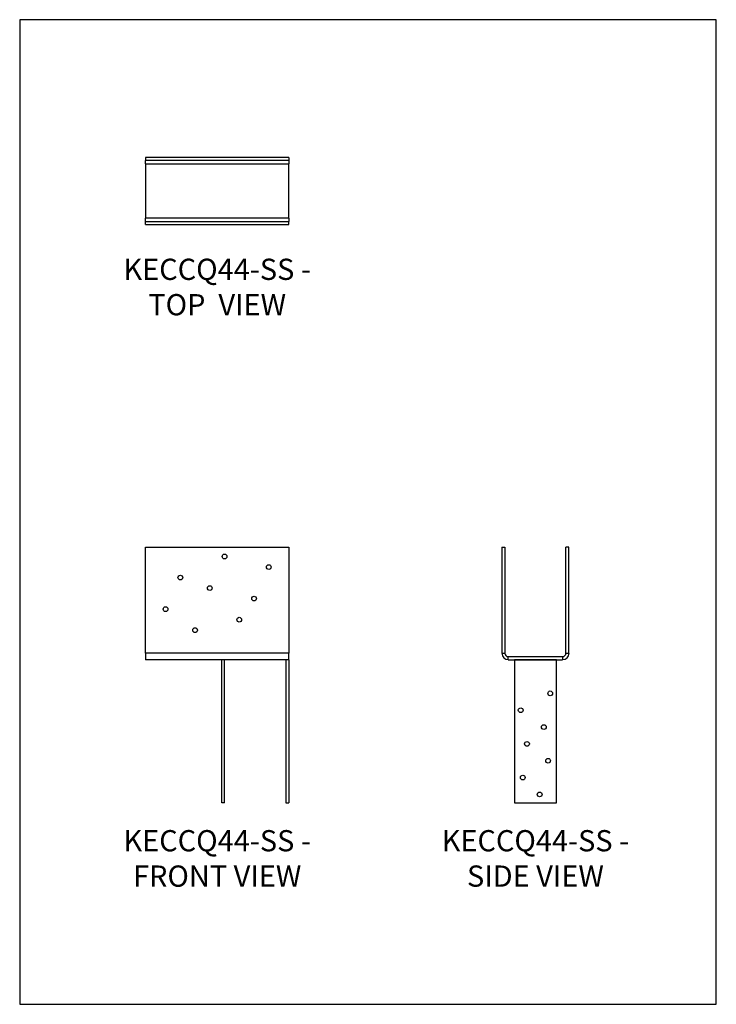
# Model space of a CAD drawing. Units: millimetres. Extents: x -1779 to -729, y -1056 to 429.
import ezdxf

# ---------------------------------------------------------------- set-up
doc = ezdxf.new("R2010")
doc.units = ezdxf.units.MM
doc.header["$MEASUREMENT"] = 0
doc.layers.get('0').update_dxf_attribs({"linetype": 'CONTINUOUS'})
doc.layers.get('Defpoints').update_dxf_attribs({"linetype": 'CONTINUOUS'})
doc.layers.add('OBJ', color=179, linetype='CONTINUOUS')
doc.styles.add('SLDTEXTSTYLE0', font='TXT', dxfattribs={"width": 0.605})

msp = doc.modelspace()

# ---------------------------------------------------------------- linework, layer by layer
at = {"color": 7, "linetype": 'Continuous', "lineweight": 25}
for p, q in [((-1589.1, 221.6), (-1589.1, 217.1)), ((-1373.2, 221.6), (-1589.1, 221.6)), ((-1373.2, 217.1), (-1589.1, 217.1)), ((-1589.1, 212), (-1589.1, 217.1)), ((-1589.1, 212), (-1373.2, 212)), ((-1589.1, 212), (-1589.1, 130.1)), ((-1373.2, 221.6), (-1373.2, 217.1)), ((-1373.2, 217.1), (-1373.2, 212)), ((-1373.2, 130.1), (-1373.2, 212)), ((-1373.2, 130.1), (-1589.1, 130.1)), ((-1589.1, 125), (-1589.1, 130.1)), ((-1589.1, 120.4), (-1589.1, 125)), ((-1589.1, 125), (-1373.2, 125)), ((-1589.1, 120.4), (-1373.2, 120.4)), ((-1373.2, 130.1), (-1373.2, 125)), ((-1373.2, 120.4), (-1373.2, 125)), ((-1589.1, -526.1), (-1589.1, -365.9)), ((-1589.1, -365.9), (-1373.2, -365.9)), ((-1373.2, -365.9), (-1373.2, -526.1)), ((-1052.1, -365.9), (-1047.5, -365.9)), ((-1052.1, -365.9), (-1052.1, -526.1)), ((-1047.5, -365.9), (-1047.5, -526.1)), ((-950.9, -365.9), (-955.4, -365.9)), ((-955.4, -526.1), (-955.4, -365.9)), ((-950.9, -526.1), (-950.9, -365.9)), ((-1373.2, -526.1), (-1589.1, -526.1)), ((-1589.1, -526.1), (-1589.1, -535.8)), ((-1373.2, -535.8), (-1373.2, -526.1)), ((-1052.1, -526.1), (-1047.5, -526.1)), ((-1042.4, -535.8), (-1042.4, -531.2)), ((-1042.4, -531.2), (-960.5, -531.2)), ((-960.5, -531.2), (-960.5, -535.8)), ((-955.4, -526.1), (-950.9, -526.1)), ((-1373.2, -535.8), (-1589.1, -535.8)), ((-1474.4, -751.7), (-1474.4, -535.8)), ((-1469.9, -751.7), (-1469.9, -535.8)), ((-1377.8, -535.8), (-1377.8, -751.7)), ((-1373.2, -535.8), (-1373.2, -751.7)), ((-1042.4, -535.8), (-960.5, -535.8)), ((-1033.2, -535.8), (-1033.2, -751.7)), ((-969.7, -535.8), (-1033.2, -535.8)), ((-969.7, -751.7), (-969.7, -535.8)), ((-1469.9, -751.7), (-1474.4, -751.7)), ((-1377.8, -751.7), (-1373.2, -751.7)), ((-1033.2, -751.7), (-969.7, -751.7))]:
    msp.add_line(p, q, dxfattribs=at)
for centre in [(-1470.1, -380.2), (-1403.4, -396.1), (-1536.7, -412), (-1492.3, -427.8), (-1425.6, -443.7), (-1559, -459.6), (-1447.9, -475.5), (-1514.5, -491.3), (-979.2, -586.6), (-1023.7, -612), (-988.8, -637.4), (-1014.2, -662.8), (-982.4, -688.2), (-1020.5, -713.6), (-995.1, -739)]:
    msp.add_circle(centre, 3.57, dxfattribs=at)
for centre, radius, start, end in [((-1042.4, -526.1), 9.63, 180, 270), ((-1042.4, -526.1), 5.08, 180, 270), ((-960.5, -526.1), 9.63, 270, 0), ((-960.5, -526.1), 5.08, 270, 0)]:
    msp.add_arc(centre, radius, start, end, dxfattribs=at)
at = {"layer": 'Defpoints'}
msp.add_lwpolyline([(-1778.8, -1055.6), (-728.8, -1055.6), (-728.8, 429.4), (-1778.8, 429.4)], close=True, dxfattribs=at)

# ---------------------------------------------------------------- texts
at = {"layer": 'OBJ', "color": 7, "char_height": 32, "attachment_point": 8, "style": 'SLDTEXTSTYLE0'}
for s, insert in [('{\\fArial|b0|i0|c0|p34;KECCQ44-SS - TOP  VIEW}', (-1481.2, -16.4)), ('{\\fArial|b0|i0|c0|p34;KECCQ44-SS - FRONT VIEW}', (-1481.2, -878.2)), ('{\\fArial|b0|i0|c0|p34;KECCQ44-SS - SIDE VIEW}', (-1001.5, -878.2))]:
    msp.add_mtext(s, dxfattribs=dict(at, insert=insert))

doc.saveas('drawing.dxf')
